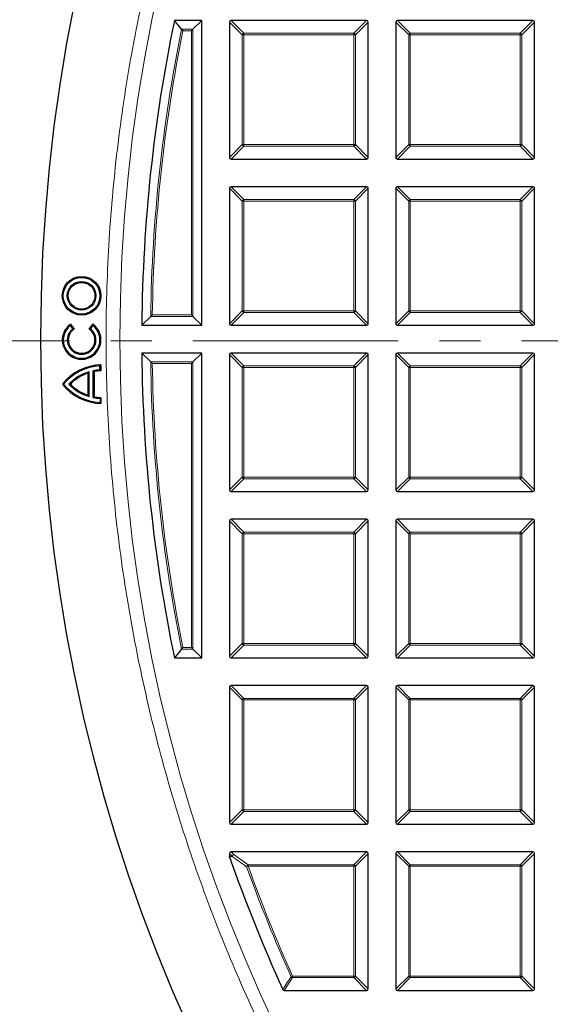
# Model space of a CAD drawing. Units: millimetres. Extents: x -32 to 420, y -29 to 357.
# Drawn here: x 71 to 87, y 176 to 207 of the extents above; entities that cross this region are included whole.
import ezdxf

# ---------------------------------------------------------------- set-up
doc = ezdxf.new("R2010")
doc.units = ezdxf.units.MM
doc.linetypes.add('CENTER', pattern=[10.16, 6.35, -1.27, 1.27, -1.27])

msp = doc.modelspace()

# ---------------------------------------------------------------- linework, layer by layer
at = {"color": 7, "linetype": 'Continuous', "lineweight": 25}
for p, q in [((76.2155, 206.7693), (75.3691, 206.7693)), ((75.5912, 206.4971), (75.3691, 206.7693)), ((75.9433, 206.4971), (76.2155, 206.7693)), ((76.2155, 197.3407), (76.2155, 206.7693)), ((81.3089, 206.7693), (77.1221, 206.7693)), ((86.4517, 206.7693), (82.265, 206.7693)), ((75.8938, 206.4476), (75.9433, 206.4971)), ((77.0726, 206.7198), (77.0726, 202.5331)), ((81.3584, 202.5331), (81.3584, 206.7198)), ((82.2155, 206.7198), (82.2155, 202.5331)), ((86.5012, 202.5331), (86.5012, 206.7198)), ((77.1221, 202.4836), (81.3089, 202.4836)), ((82.265, 202.4836), (86.4517, 202.4836)), ((81.3089, 201.6264), (77.1221, 201.6264)), ((86.4517, 201.6264), (82.265, 201.6264)), ((77.0726, 201.577), (77.0726, 197.3902)), ((81.3584, 197.3902), (81.3584, 201.577)), ((82.2155, 201.577), (82.2155, 197.3902)), ((86.5012, 197.3902), (86.5012, 201.577)), ((75.8938, 197.6624), (75.9433, 197.6129)), ((72.1527, 197.3345), (72.1598, 197.3773)), ((72.2238, 197.2325), (72.1527, 197.3345)), ((72.1598, 197.3773), (72.2653, 197.2258)), ((72.7368, 197.226), (72.8422, 197.3776)), ((72.8493, 197.3349), (72.7783, 197.2327)), ((72.8493, 197.3349), (72.8422, 197.3776)), ((74.6356, 197.6129), (74.3602, 197.3407)), ((74.3602, 197.3407), (76.2155, 197.3407)), ((75.9433, 197.6129), (76.2155, 197.3407)), ((77.1221, 197.3407), (81.3089, 197.3407)), ((82.265, 197.3407), (86.4517, 197.3407)), ((72.2653, 197.2258), (72.2238, 197.2325)), ((72.7783, 197.2327), (72.7368, 197.226)), ((74.6356, 196.2114), (74.3602, 196.4836)), ((76.2155, 196.4836), (74.3602, 196.4836)), ((75.9433, 196.2114), (76.2155, 196.4836)), ((76.2155, 187.055), (76.2155, 196.4836)), ((77.0726, 196.4341), (77.0726, 192.2474)), ((81.3089, 196.4836), (77.1221, 196.4836)), ((81.3584, 192.2474), (81.3584, 196.4341)), ((82.2155, 196.4341), (82.2155, 192.2474)), ((86.4517, 196.4836), (82.265, 196.4836)), ((86.5012, 192.2474), (86.5012, 196.4341)), ((73.0685, 196.0864), (73.0987, 196.1177)), ((73.0987, 196.1177), (73.0988, 195.9323)), ((75.8938, 196.1619), (75.9433, 196.2114)), ((72.706, 195.8636), (72.7362, 195.9047)), ((72.7063, 195.1771), (72.706, 195.8636)), ((72.7366, 195.136), (72.7362, 195.9047)), ((72.8616, 195.1052), (72.8612, 195.9356)), ((72.8612, 195.9356), (72.8914, 195.9106)), ((72.8914, 195.9106), (72.8918, 195.1303)), ((73.0686, 195.9613), (73.0685, 196.0864)), ((73.0988, 195.9323), (73.0686, 195.9613)), ((71.9435, 195.52), (71.9048, 195.52)), ((72.1517, 195.5201), (72.1097, 195.5201)), ((72.7366, 195.136), (72.7063, 195.1771)), ((72.8918, 195.1303), (72.8616, 195.1052)), ((73.069, 195.0797), (73.0992, 195.1088)), ((73.069, 195.0797), (73.0691, 194.9547)), ((73.0993, 194.9234), (73.0691, 194.9547)), ((73.0992, 195.1088), (73.0993, 194.9234)), ((77.1221, 192.1979), (81.3089, 192.1979)), ((82.265, 192.1979), (86.4517, 192.1979)), ((77.0726, 191.2912), (77.0726, 187.1045)), ((81.3089, 191.3407), (77.1221, 191.3407)), ((81.3584, 187.1045), (81.3584, 191.2912)), ((82.2155, 191.2912), (82.2155, 187.1045)), ((86.4517, 191.3407), (82.265, 191.3407)), ((86.5012, 187.1045), (86.5012, 191.2912)), ((75.5912, 187.3272), (75.3691, 187.055)), ((75.8938, 187.3767), (75.9433, 187.3272)), ((75.9433, 187.3272), (76.2155, 187.055)), ((75.3691, 187.055), (76.2155, 187.055)), ((77.1221, 187.055), (81.3089, 187.055)), ((82.265, 187.055), (86.4517, 187.055)), ((77.0726, 186.1484), (77.0726, 181.9616)), ((81.3089, 186.1979), (77.1221, 186.1979)), ((81.3584, 181.9616), (81.3584, 186.1484)), ((82.2155, 186.1484), (82.2155, 181.9616)), ((86.4517, 186.1979), (82.265, 186.1979)), ((86.5012, 181.9616), (86.5012, 186.1484)), ((77.1221, 181.9122), (81.3089, 181.9122)), ((82.265, 181.9122), (86.4517, 181.9122)), ((77.0726, 181.0055), (77.0726, 180.911)), ((77.0754, 180.8947), (77.0726, 180.911)), ((81.3089, 181.055), (77.1221, 181.055)), ((81.3584, 176.8188), (81.3584, 181.0055)), ((82.2155, 181.0055), (82.2155, 176.8188)), ((86.4517, 181.055), (82.265, 181.055)), ((86.5012, 176.8188), (86.5012, 181.0055)), ((78.7638, 176.7693), (81.3089, 176.7693)), ((82.265, 176.7693), (86.4517, 176.7693))]:
    msp.add_line(p, q, dxfattribs=at)
at = {"color": 8, "linetype": 'Continuous', "lineweight": 18}
for p, q in [((77.1221, 206.7693), (77.518, 206.3734)), ((80.913, 206.3734), (81.3089, 206.7693)), ((82.265, 206.7693), (82.6609, 206.3734)), ((86.0558, 206.3734), (86.4517, 206.7693)), ((75.5912, 206.4971), (75.9433, 206.4971)), ((75.9433, 206.4971), (75.9433, 197.6129)), ((77.4685, 206.3239), (77.0726, 206.7198)), ((81.3584, 206.7198), (80.9625, 206.3239)), ((82.6114, 206.3239), (82.2155, 206.7198)), ((86.5012, 206.7198), (86.1053, 206.3239)), ((75.8938, 206.4476), (75.6316, 206.4476)), ((75.8938, 197.6624), (75.8938, 206.4476)), ((77.518, 206.3239), (77.4685, 206.3239)), ((77.4685, 202.929), (77.4685, 206.3239)), ((77.518, 206.3734), (77.518, 206.3239)), ((77.518, 206.3734), (80.913, 206.3734)), ((77.518, 206.3239), (77.518, 202.929)), ((80.913, 206.3239), (77.518, 206.3239)), ((80.913, 206.3734), (80.913, 206.3239)), ((80.9625, 206.3239), (80.913, 206.3239)), ((80.913, 202.929), (80.913, 206.3239)), ((80.9625, 206.3239), (80.9625, 202.929)), ((82.6609, 206.3239), (82.6114, 206.3239)), ((82.6114, 202.929), (82.6114, 206.3239)), ((82.6609, 206.3734), (82.6609, 206.3239)), ((82.6609, 206.3734), (86.0558, 206.3734)), ((86.0558, 206.3239), (82.6609, 206.3239)), ((82.6609, 206.3239), (82.6609, 202.929)), ((86.0558, 206.3734), (86.0558, 206.3239)), ((86.0558, 202.929), (86.0558, 206.3239)), ((86.1053, 206.3239), (86.0558, 206.3239)), ((86.1053, 206.3239), (86.1053, 202.929)), ((77.0726, 202.5331), (77.4685, 202.929)), ((77.518, 202.8795), (77.1221, 202.4836)), ((77.518, 202.929), (77.4685, 202.929)), ((77.518, 202.929), (77.518, 202.8795)), ((77.518, 202.929), (80.913, 202.929)), ((80.913, 202.8795), (77.518, 202.8795)), ((80.913, 202.929), (80.913, 202.8795)), ((80.9625, 202.929), (80.913, 202.929)), ((81.3089, 202.4836), (80.913, 202.8795)), ((80.9625, 202.929), (81.3584, 202.5331)), ((82.2155, 202.5331), (82.6114, 202.929)), ((82.6609, 202.8795), (82.265, 202.4836)), ((82.6609, 202.929), (82.6114, 202.929)), ((82.6609, 202.929), (86.0558, 202.929)), ((82.6609, 202.929), (82.6609, 202.8795)), ((86.0558, 202.8795), (82.6609, 202.8795)), ((86.1053, 202.929), (86.0558, 202.929)), ((86.0558, 202.929), (86.0558, 202.8795)), ((86.4517, 202.4836), (86.0558, 202.8795)), ((86.1053, 202.929), (86.5012, 202.5331)), ((77.1221, 201.6264), (77.518, 201.2305)), ((80.913, 201.2305), (81.3089, 201.6264)), ((82.265, 201.6264), (82.6609, 201.2305)), ((86.0558, 201.2305), (86.4517, 201.6264)), ((77.4685, 201.1811), (77.0726, 201.577)), ((81.3584, 201.577), (80.9625, 201.1811)), ((82.6114, 201.1811), (82.2155, 201.577)), ((86.5012, 201.577), (86.1053, 201.1811)), ((77.518, 201.1811), (77.4685, 201.1811)), ((77.4685, 197.7861), (77.4685, 201.1811)), ((77.518, 201.2305), (80.913, 201.2305)), ((77.518, 201.2305), (77.518, 201.1811)), ((80.913, 201.1811), (77.518, 201.1811)), ((77.518, 201.1811), (77.518, 197.7861)), ((80.913, 201.2305), (80.913, 201.1811)), ((80.913, 197.7861), (80.913, 201.1811)), ((80.9625, 201.1811), (80.913, 201.1811)), ((80.9625, 201.1811), (80.9625, 197.7861)), ((82.6609, 201.1811), (82.6114, 201.1811)), ((82.6114, 197.7861), (82.6114, 201.1811)), ((82.6609, 201.2305), (82.6609, 201.1811)), ((82.6609, 201.2305), (86.0558, 201.2305)), ((86.0558, 201.1811), (82.6609, 201.1811)), ((82.6609, 201.1811), (82.6609, 197.7861)), ((86.0558, 201.2305), (86.0558, 201.1811)), ((86.0558, 197.7861), (86.0558, 201.1811)), ((86.1053, 201.1811), (86.0558, 201.1811)), ((86.1053, 201.1811), (86.1053, 197.7861)), ((74.6859, 197.6624), (75.8938, 197.6624)), ((77.0726, 197.3902), (77.4685, 197.7861)), ((77.518, 197.7366), (77.1221, 197.3407)), ((77.518, 197.7861), (77.4685, 197.7861)), ((77.518, 197.7861), (80.913, 197.7861)), ((77.518, 197.7861), (77.518, 197.7366)), ((80.913, 197.7366), (77.518, 197.7366)), ((80.9625, 197.7861), (80.913, 197.7861)), ((80.913, 197.7861), (80.913, 197.7366)), ((81.3089, 197.3407), (80.913, 197.7366)), ((80.9625, 197.7861), (81.3584, 197.3902)), ((82.2155, 197.3902), (82.6114, 197.7861)), ((82.6609, 197.7366), (82.265, 197.3407)), ((82.6609, 197.7861), (82.6114, 197.7861)), ((82.6609, 197.7861), (86.0558, 197.7861)), ((82.6609, 197.7861), (82.6609, 197.7366)), ((86.0558, 197.7366), (82.6609, 197.7366)), ((86.1053, 197.7861), (86.0558, 197.7861)), ((86.0558, 197.7861), (86.0558, 197.7366)), ((86.4517, 197.3407), (86.0558, 197.7366)), ((86.1053, 197.7861), (86.5012, 197.3902)), ((75.9433, 197.6129), (74.6356, 197.6129)), ((77.4685, 196.0382), (77.0726, 196.4341)), ((77.1221, 196.4836), (77.518, 196.0877)), ((80.913, 196.0877), (81.3089, 196.4836)), ((81.3584, 196.4341), (80.9625, 196.0382)), ((82.6114, 196.0382), (82.2155, 196.4341)), ((82.265, 196.4836), (82.6609, 196.0877)), ((86.0558, 196.0877), (86.4517, 196.4836)), ((86.5012, 196.4341), (86.1053, 196.0382)), ((74.6356, 196.2114), (75.9433, 196.2114)), ((75.8938, 196.1619), (74.6859, 196.1619)), ((75.8938, 187.3767), (75.8938, 196.1619)), ((75.9433, 196.2114), (75.9433, 187.3272)), ((77.518, 196.0382), (77.4685, 196.0382)), ((77.4685, 192.6433), (77.4685, 196.0382)), ((77.518, 196.0877), (80.913, 196.0877)), ((77.518, 196.0877), (77.518, 196.0382)), ((80.913, 196.0382), (77.518, 196.0382)), ((77.518, 196.0382), (77.518, 192.6433)), ((80.913, 196.0877), (80.913, 196.0382)), ((80.9625, 196.0382), (80.913, 196.0382)), ((80.913, 192.6433), (80.913, 196.0382)), ((80.9625, 196.0382), (80.9625, 192.6433)), ((82.6114, 192.6433), (82.6114, 196.0382)), ((82.6609, 196.0382), (82.6114, 196.0382)), ((82.6609, 196.0877), (82.6609, 196.0382)), ((82.6609, 196.0877), (86.0558, 196.0877)), ((86.0558, 196.0382), (82.6609, 196.0382)), ((82.6609, 196.0382), (82.6609, 192.6433)), ((86.0558, 196.0877), (86.0558, 196.0382)), ((86.0558, 192.6433), (86.0558, 196.0382)), ((86.1053, 196.0382), (86.0558, 196.0382)), ((86.1053, 196.0382), (86.1053, 192.6433)), ((77.0726, 192.2474), (77.4685, 192.6433)), ((77.518, 192.5938), (77.1221, 192.1979)), ((77.518, 192.6433), (77.4685, 192.6433)), ((77.518, 192.6433), (77.518, 192.5938)), ((77.518, 192.6433), (80.913, 192.6433)), ((80.913, 192.5938), (77.518, 192.5938)), ((80.913, 192.6433), (80.913, 192.5938)), ((80.9625, 192.6433), (80.913, 192.6433)), ((81.3089, 192.1979), (80.913, 192.5938)), ((80.9625, 192.6433), (81.3584, 192.2474)), ((82.2155, 192.2474), (82.6114, 192.6433)), ((82.6609, 192.5938), (82.265, 192.1979)), ((82.6609, 192.6433), (82.6114, 192.6433)), ((82.6609, 192.6433), (86.0558, 192.6433)), ((82.6609, 192.6433), (82.6609, 192.5938)), ((86.0558, 192.5938), (82.6609, 192.5938)), ((86.0558, 192.6433), (86.0558, 192.5938)), ((86.1053, 192.6433), (86.0558, 192.6433)), ((86.4517, 192.1979), (86.0558, 192.5938)), ((86.1053, 192.6433), (86.5012, 192.2474)), ((77.4685, 190.8953), (77.0726, 191.2912)), ((77.1221, 191.3407), (77.518, 190.9448)), ((80.913, 190.9448), (81.3089, 191.3407)), ((81.3584, 191.2912), (80.9625, 190.8953)), ((82.6114, 190.8953), (82.2155, 191.2912)), ((82.265, 191.3407), (82.6609, 190.9448)), ((86.0558, 190.9448), (86.4517, 191.3407)), ((86.5012, 191.2912), (86.1053, 190.8953)), ((77.518, 190.9448), (80.913, 190.9448)), ((77.518, 190.9448), (77.518, 190.8953)), ((80.913, 190.9448), (80.913, 190.8953)), ((82.6609, 190.9448), (86.0558, 190.9448)), ((82.6609, 190.9448), (82.6609, 190.8953)), ((86.0558, 190.9448), (86.0558, 190.8953)), ((77.518, 190.8953), (77.4685, 190.8953)), ((77.4685, 187.5004), (77.4685, 190.8953)), ((80.913, 190.8953), (77.518, 190.8953)), ((77.518, 190.8953), (77.518, 187.5004)), ((80.913, 187.5004), (80.913, 190.8953)), ((80.9625, 190.8953), (80.913, 190.8953)), ((80.9625, 190.8953), (80.9625, 187.5004)), ((82.6114, 187.5004), (82.6114, 190.8953)), ((82.6609, 190.8953), (82.6114, 190.8953)), ((82.6609, 190.8953), (82.6609, 187.5004)), ((86.0558, 190.8953), (82.6609, 190.8953)), ((86.1053, 190.8953), (86.0558, 190.8953)), ((86.0558, 187.5004), (86.0558, 190.8953)), ((86.1053, 190.8953), (86.1053, 187.5004)), ((75.9433, 187.3272), (75.5912, 187.3272)), ((75.6316, 187.3767), (75.8938, 187.3767)), ((77.0726, 187.1045), (77.4685, 187.5004)), ((77.518, 187.4509), (77.1221, 187.055)), ((77.518, 187.5004), (77.4685, 187.5004)), ((77.518, 187.5004), (80.913, 187.5004)), ((77.518, 187.5004), (77.518, 187.4509)), ((80.913, 187.4509), (77.518, 187.4509)), ((80.9625, 187.5004), (80.913, 187.5004)), ((80.913, 187.5004), (80.913, 187.4509)), ((81.3089, 187.055), (80.913, 187.4509)), ((80.9625, 187.5004), (81.3584, 187.1045)), ((82.2155, 187.1045), (82.6114, 187.5004)), ((82.6609, 187.4509), (82.265, 187.055)), ((82.6609, 187.5004), (82.6114, 187.5004)), ((82.6609, 187.5004), (82.6609, 187.4509)), ((82.6609, 187.5004), (86.0558, 187.5004)), ((86.0558, 187.4509), (82.6609, 187.4509)), ((86.0558, 187.5004), (86.0558, 187.4509)), ((86.1053, 187.5004), (86.0558, 187.5004)), ((86.4517, 187.055), (86.0558, 187.4509)), ((86.1053, 187.5004), (86.5012, 187.1045)), ((77.4685, 185.7525), (77.0726, 186.1484)), ((77.1221, 186.1979), (77.518, 185.802)), ((80.913, 185.802), (81.3089, 186.1979)), ((81.3584, 186.1484), (80.9625, 185.7525)), ((82.6114, 185.7525), (82.2155, 186.1484)), ((82.265, 186.1979), (82.6609, 185.802)), ((86.0558, 185.802), (86.4517, 186.1979)), ((86.5012, 186.1484), (86.1053, 185.7525)), ((77.518, 185.802), (77.518, 185.7525)), ((77.518, 185.802), (80.913, 185.802)), ((80.913, 185.802), (80.913, 185.7525)), ((82.6609, 185.802), (86.0558, 185.802)), ((82.6609, 185.802), (82.6609, 185.7525)), ((86.0558, 185.802), (86.0558, 185.7525)), ((77.518, 185.7525), (77.4685, 185.7525)), ((77.4685, 182.3575), (77.4685, 185.7525)), ((80.913, 185.7525), (77.518, 185.7525)), ((77.518, 185.7525), (77.518, 182.3575)), ((80.913, 182.3575), (80.913, 185.7525)), ((80.9625, 185.7525), (80.913, 185.7525)), ((80.9625, 185.7525), (80.9625, 182.3575)), ((82.6114, 182.3575), (82.6114, 185.7525)), ((82.6609, 185.7525), (82.6114, 185.7525)), ((82.6609, 185.7525), (82.6609, 182.3575)), ((86.0558, 185.7525), (82.6609, 185.7525)), ((86.1053, 185.7525), (86.0558, 185.7525)), ((86.0558, 182.3575), (86.0558, 185.7525)), ((86.1053, 185.7525), (86.1053, 182.3575)), ((77.0726, 181.9616), (77.4685, 182.3575)), ((77.518, 182.3081), (77.1221, 181.9122)), ((77.518, 182.3575), (77.4685, 182.3575)), ((77.518, 182.3575), (80.913, 182.3575)), ((77.518, 182.3575), (77.518, 182.3081)), ((80.913, 182.3081), (77.518, 182.3081)), ((80.9625, 182.3575), (80.913, 182.3575)), ((80.913, 182.3575), (80.913, 182.3081)), ((81.3089, 181.9122), (80.913, 182.3081)), ((80.9625, 182.3575), (81.3584, 181.9616)), ((82.2155, 181.9616), (82.6114, 182.3575)), ((82.6609, 182.3081), (82.265, 181.9122)), ((82.6609, 182.3575), (82.6114, 182.3575)), ((82.6609, 182.3575), (82.6609, 182.3081)), ((82.6609, 182.3575), (86.0558, 182.3575)), ((86.0558, 182.3081), (82.6609, 182.3081)), ((86.0558, 182.3575), (86.0558, 182.3081)), ((86.1053, 182.3575), (86.0558, 182.3575)), ((86.4517, 181.9122), (86.0558, 182.3081)), ((86.1053, 182.3575), (86.5012, 181.9616)), ((77.1535, 180.9247), (77.0726, 181.0055)), ((77.0726, 180.911), (77.1535, 180.9247)), ((77.1221, 181.055), (77.203, 180.9742)), ((77.203, 180.9742), (77.6491, 180.6591)), ((80.913, 180.6591), (81.3089, 181.055)), ((81.3584, 181.0055), (80.9625, 180.6096)), ((82.6114, 180.6096), (82.2155, 181.0055)), ((82.265, 181.055), (82.6609, 180.6591)), ((86.0558, 180.6591), (86.4517, 181.055)), ((86.5012, 181.0055), (86.1053, 180.6096)), ((77.6025, 180.5929), (77.6491, 180.6096)), ((77.6491, 180.6591), (77.6491, 180.6096)), ((77.6491, 180.6591), (80.913, 180.6591)), ((80.913, 180.6096), (77.6491, 180.6096)), ((80.913, 180.6591), (80.913, 180.6096)), ((80.913, 177.2147), (80.913, 180.6096)), ((80.9625, 180.6096), (80.913, 180.6096)), ((80.9625, 180.6096), (80.9625, 177.2147)), ((82.6609, 180.6096), (82.6114, 180.6096)), ((82.6114, 177.2147), (82.6114, 180.6096)), ((82.6609, 180.6591), (82.6609, 180.6096)), ((82.6609, 180.6591), (86.0558, 180.6591)), ((86.0558, 180.6096), (82.6609, 180.6096)), ((82.6609, 180.6096), (82.6609, 177.2147)), ((86.0558, 180.6591), (86.0558, 180.6096)), ((86.0558, 177.2147), (86.0558, 180.6096)), ((86.1053, 180.6096), (86.0558, 180.6096)), ((86.1053, 180.6096), (86.1053, 177.2147)), ((79.0194, 177.1652), (78.7638, 176.7693)), ((78.9742, 177.1944), (79.0194, 177.2147)), ((79.0194, 177.2147), (80.913, 177.2147)), ((79.0194, 177.2147), (79.0194, 177.1652)), ((80.913, 177.1652), (79.0194, 177.1652)), ((80.9625, 177.2147), (80.913, 177.2147)), ((80.913, 177.2147), (80.913, 177.1652)), ((81.3089, 176.7693), (80.913, 177.1652)), ((80.9625, 177.2147), (81.3584, 176.8188)), ((82.2155, 176.8188), (82.6114, 177.2147)), ((82.6609, 177.1652), (82.265, 176.7693)), ((82.6609, 177.2147), (82.6114, 177.2147)), ((82.6609, 177.2147), (86.0558, 177.2147)), ((82.6609, 177.2147), (82.6609, 177.1652)), ((86.0558, 177.1652), (82.6609, 177.1652)), ((86.1053, 177.2147), (86.0558, 177.2147)), ((86.0558, 177.2147), (86.0558, 177.1652)), ((86.4517, 176.7693), (86.0558, 177.1652)), ((86.1053, 177.2147), (86.5012, 176.8188))]:
    msp.add_line(p, q, dxfattribs=at)
at = {"color": 7, "linetype": 'CENTER', "lineweight": 18}
msp.add_line((122.9298, 196.8609), (42.3625, 196.8609), dxfattribs=at)
at = {"color": 8, "linetype": 'Continuous', "lineweight": 18, "flags": 128}
msp.add_lwpolyline([(77.1562, 180.9084), (77.0993, 180.8987), (77.0754, 180.8947)], dxfattribs=at)
at = {"color": 7, "linetype": 'Continuous', "lineweight": 25}
for centre, radius in [((122.9298, 196.9122), 51.6914), ((72.5006, 198.2545), 0.5971), ((72.5006, 198.2545), 0.5669), ((72.5006, 198.2545), 0.4427), ((72.5006, 198.2545), 0.4125)]:
    msp.add_circle(centre, radius, dxfattribs=at)
at = {"color": 8, "linetype": 'Continuous', "lineweight": 18}
msp.add_circle((122.9298, 196.9122), 49.2471, dxfattribs=at)
at = {"color": 7, "linetype": 'Continuous', "lineweight": 25}
for centre, radius, start, end in [((122.9298, 196.9122), 48.5714, 168.291, 179.49444), ((72.5012, 196.8874), 0.5971, 124.87803, 55.17822), ((72.5012, 196.8874), 0.5669, 127.93445, 52.12181), ((72.5012, 196.8874), 0.4427, 128.79298, 51.26328), ((72.5012, 196.8874), 0.4125, 124.87803, 55.17822), ((122.9298, 196.9122), 48.5714, 180.50556, 191.709), ((73.1386, 194.5468), 1.5714, 91.45183, 141.73453), ((73.1386, 194.5468), 1.5412, 92.60421, 140.84173), ((73.1386, 194.5468), 1.4163, 106.50383, 136.59004), ((73.1386, 194.5468), 1.3861, 108.18392, 135.39497), ((73.1386, 194.5468), 1.4163, 92.83158, 101.29439), ((73.1386, 194.5468), 1.3861, 91.64227, 100.27101), ((73.1376, 196.4944), 1.5714, 218.32172, 268.60443), ((73.1376, 196.4944), 1.5412, 219.21452, 267.45205), ((73.1376, 196.4944), 1.4163, 223.46621, 253.55243), ((73.1376, 196.4944), 1.3861, 224.66128, 251.87234), ((73.1376, 196.4944), 1.4163, 258.76187, 267.22468), ((73.1376, 196.4944), 1.3861, 259.78525, 268.41399), ((122.9298, 196.9122), 48.5714, 199.25493, 204.46322)]:
    msp.add_arc(centre, radius, start, end, dxfattribs=at)
at = {"color": 8, "linetype": 'Continuous', "lineweight": 18}
for centre, radius, start, end in [((122.9298, 196.9122), 48.2992, 168.55369, 179.16869), ((122.9298, 196.9122), 48.2498, 168.60175, 179.10907), ((77.5363, 206.3056), 0.0702, 105.11128, 164.88872), ((80.8947, 206.3056), 0.0702, 15.11128, 74.88872), ((82.6792, 206.3056), 0.0702, 105.11128, 164.88872), ((86.0375, 206.3056), 0.0702, 15.11128, 74.88872), ((77.5363, 202.9473), 0.0702, 195.11128, 254.88872), ((80.8947, 202.9473), 0.0702, 285.11128, 344.88872), ((82.6792, 202.9473), 0.0702, 195.11128, 254.88872), ((86.0375, 202.9473), 0.0702, 285.11128, 344.88872), ((77.5363, 201.1627), 0.0702, 105.11128, 164.88872), ((80.8947, 201.1627), 0.0702, 15.11128, 74.88872), ((82.6792, 201.1627), 0.0702, 105.11128, 164.88872), ((86.0375, 201.1627), 0.0702, 15.11128, 74.88872), ((77.5363, 197.8044), 0.0702, 195.11128, 254.88872), ((80.8947, 197.8044), 0.0702, 285.11128, 344.88872), ((82.6792, 197.8044), 0.0702, 195.11128, 254.88872), ((86.0375, 197.8044), 0.0702, 285.11128, 344.88872), ((122.9298, 196.9122), 48.2992, 180.83131, 191.44631), ((122.9298, 196.9122), 48.2498, 180.89093, 191.39825), ((77.5363, 196.0199), 0.0702, 105.11128, 164.88872), ((80.8947, 196.0199), 0.0702, 15.11128, 74.88872), ((82.6792, 196.0199), 0.0702, 105.11128, 164.88872), ((86.0375, 196.0199), 0.0702, 15.11128, 74.88872), ((77.5363, 192.6616), 0.0702, 195.11128, 254.88872), ((80.8947, 192.6616), 0.0702, 285.11128, 344.88872), ((82.6792, 192.6616), 0.0702, 195.11128, 254.88872), ((86.0375, 192.6616), 0.0702, 285.11128, 344.88872), ((77.5363, 190.877), 0.0702, 105.11128, 164.88872), ((80.8947, 190.877), 0.0702, 15.11128, 74.88872), ((82.6792, 190.877), 0.0702, 105.11128, 164.88872), ((86.0375, 190.877), 0.0702, 15.11128, 74.88872), ((77.5363, 187.5187), 0.0702, 195.11128, 254.88872), ((80.8947, 187.5187), 0.0702, 285.11128, 344.88872), ((82.6792, 187.5187), 0.0702, 195.11128, 254.88872), ((86.0375, 187.5187), 0.0702, 285.11128, 344.88872), ((77.5363, 185.7342), 0.0702, 105.11128, 164.88872), ((80.8947, 185.7342), 0.0702, 15.11128, 74.88872), ((82.6792, 185.7342), 0.0702, 105.11128, 164.88872), ((86.0375, 185.7342), 0.0702, 15.11128, 74.88872), ((77.5363, 182.3758), 0.0702, 195.11128, 254.88872), ((80.8947, 182.3758), 0.0702, 285.11128, 344.88872), ((82.6792, 182.3758), 0.0702, 195.11128, 254.88872), ((86.0375, 182.3758), 0.0702, 285.11128, 344.88872), ((77.2213, 180.9064), 0.0702, 105.11128, 164.88872), ((77.2195, 180.9275), 0.0661, 182.43849, 196.83265), ((77.2302, 180.9054), 0.074, 111.57636, 177.69478), ((77.6766, 180.5903), 0.0741, 111.79216, 178.00836), ((122.9298, 196.9122), 48.1755, 199.80052, 204.16019), ((122.9298, 196.9122), 48.126, 199.80052, 204.16019), ((80.8947, 180.5913), 0.0702, 15.11128, 74.88872), ((82.6792, 180.5913), 0.0702, 105.11128, 164.88872), ((86.0375, 180.5913), 0.0702, 15.11128, 74.88872), ((79.0306, 177.2321), 0.0678, 213.7241, 260.43609), ((80.8947, 177.233), 0.0702, 285.11128, 344.88872), ((82.6792, 177.233), 0.0702, 195.11128, 254.88872), ((86.0375, 177.233), 0.0702, 285.11128, 344.88872)]:
    msp.add_arc(centre, radius, start, end, dxfattribs=at)
at = {"color": 7, "linetype": 'Continuous', "lineweight": 25}
for centre, major_axis in [((77.1386, 206.7033), (-0.0522, 0.0522)), ((81.2924, 206.7033), (0.0522, 0.0522)), ((82.2815, 206.7033), (-0.0522, 0.0522)), ((86.4352, 206.7033), (0.0522, 0.0522)), ((77.1386, 202.5496), (-0.0522, -0.0522)), ((81.2924, 202.5496), (0.0522, -0.0522)), ((82.2815, 202.5496), (-0.0522, -0.0522)), ((86.4352, 202.5496), (0.0522, -0.0522)), ((77.1386, 201.5605), (-0.0522, 0.0522)), ((81.2924, 201.5605), (0.0522, 0.0522)), ((82.2815, 201.5605), (-0.0522, 0.0522)), ((86.4352, 201.5605), (0.0522, 0.0522)), ((77.1386, 197.4067), (-0.0522, -0.0522)), ((81.2924, 197.4067), (0.0522, -0.0522)), ((82.2815, 197.4067), (-0.0522, -0.0522)), ((86.4352, 197.4067), (0.0522, -0.0522)), ((77.1386, 196.4176), (-0.0522, 0.0522)), ((81.2924, 196.4176), (0.0522, 0.0522)), ((82.2815, 196.4176), (-0.0522, 0.0522)), ((86.4352, 196.4176), (0.0522, 0.0522)), ((77.1386, 192.2639), (-0.0522, -0.0522)), ((81.2924, 192.2639), (0.0522, -0.0522)), ((82.2815, 192.2639), (-0.0522, -0.0522)), ((86.4352, 192.2639), (0.0522, -0.0522)), ((77.1386, 191.2747), (-0.0522, 0.0522)), ((81.2924, 191.2747), (0.0522, 0.0522)), ((82.2815, 191.2747), (-0.0522, 0.0522)), ((86.4352, 191.2747), (0.0522, 0.0522)), ((77.1386, 187.121), (-0.0522, -0.0522)), ((81.2924, 187.121), (0.0522, -0.0522)), ((82.2815, 187.121), (-0.0522, -0.0522)), ((86.4352, 187.121), (0.0522, -0.0522)), ((77.1386, 186.1319), (-0.0522, 0.0522)), ((81.2924, 186.1319), (0.0522, 0.0522)), ((82.2815, 186.1319), (-0.0522, 0.0522)), ((86.4352, 186.1319), (0.0522, 0.0522)), ((77.1386, 181.9781), (-0.0522, -0.0522)), ((81.2924, 181.9781), (0.0522, -0.0522)), ((82.2815, 181.9781), (-0.0522, -0.0522)), ((86.4352, 181.9781), (0.0522, -0.0522)), ((77.1386, 180.989), (-0.0522, 0.0522)), ((81.2924, 180.989), (0.0522, 0.0522)), ((82.2815, 180.989), (-0.0522, 0.0522)), ((86.4352, 180.989), (0.0522, 0.0522)), ((81.2924, 176.8353), (0.0522, -0.0522)), ((82.2815, 176.8353), (-0.0522, -0.0522)), ((86.4352, 176.8353), (0.0522, -0.0522))]:
    msp.add_ellipse(centre, major_axis=major_axis, ratio=0.7745967, start_param=5.6241273, end_param=6.9422433, dxfattribs=at)
at = {"color": 8, "linetype": 'Continuous', "lineweight": 18}
for points, knots in [([(123.147, 147.2391), (122.2221, 147.25), (120.3591, 147.2719), (117.5541, 147.5052), (114.7306, 147.8914), (111.9019, 148.4494), (109.0797, 149.1785), (106.2798, 150.0811), (103.5178, 151.1564), (100.8117, 152.4012), (98.176, 153.8111), (95.6253, 155.38), (93.1737, 157.0998), (90.8345, 158.9605), (88.6189, 160.9514), (86.5367, 163.0608), (84.5981, 165.2735), (82.8098, 167.5753), (81.1767, 169.9513), (79.7005, 172.3893), (78.3825, 174.8756), (77.217, 177.4091), (76.1947, 180.0037), (75.3119, 182.6756), (74.5735, 185.4285), (73.9884, 188.2516), (73.5643, 191.1354), (73.3085, 194.0661), (73.2267, 197.0289), (73.3227, 200.006), (73.5982, 202.9824), (74.0533, 205.9422), (74.6858, 208.8693), (75.492, 211.7476), (76.4661, 214.5624), (77.6011, 217.3005), (78.8871, 219.9463), (80.3138, 222.4881), (81.8685, 224.9162), (83.5436, 227.2218), (85.3163, 229.4082), (86.5896, 230.7682), (87.2218, 231.4434)], [0, 0, 0, 0, 0.0238317, 0.0480004, 0.0724803, 0.0972433, 0.1222599, 0.1475556, 0.1730137, 0.1985984, 0.2242729, 0.25, 0.2757267, 0.301401, 0.3269857, 0.352444, 0.3777401, 0.4027563, 0.4275191, 0.451999, 0.476168, 0.5, 0.5238316, 0.5480004, 0.5724803, 0.5972433, 0.6222599, 0.6475556, 0.6730137, 0.6985984, 0.7242729, 0.75, 0.7757267, 0.801401, 0.8269857, 0.852444, 0.8777401, 0.9027563, 0.9275191, 0.951999, 0.9761681, 1, 1, 1, 1]), ([(77.6025, 180.5929), (77.5804, 180.6084), (77.47, 180.6861), (77.3212, 180.7912), (77.1948, 180.881), (77.1562, 180.9084)], [0, 0, 0, 0, 0.1479738, 0.7398695, 1, 1, 1, 1]), ([(78.7187, 176.7983), (78.7304, 176.8164), (78.7888, 176.9071), (78.8739, 177.0392), (78.9475, 177.1531), (78.9742, 177.1944)], [0, 0, 0, 0, 0.13734635, 0.68673181, 1, 1, 1, 1])]:
    msp.add_open_spline(points, degree=3, knots=knots, dxfattribs=at)
at = {"color": 7, "linetype": 'Continuous', "lineweight": 25}
for points, knots in [([(75.5912, 206.4971), (75.5944, 206.4931), (75.6016, 206.4844), (75.6161, 206.4666), (75.6266, 206.4537), (75.6315, 206.4478), (75.6316, 206.4476)], [0, 0, 0, 0, 0.3072852, 0.6798698, 0.9920094, 1, 1, 1, 1]), ([(74.6356, 197.6129), (74.6397, 197.617), (74.6493, 197.6264), (74.6673, 197.6441), (74.6802, 197.6568), (74.6857, 197.6623), (74.6859, 197.6624)], [0, 0, 0, 0, 0.30343843, 0.70189666, 0.99268928, 1, 1, 1, 1]), ([(74.6356, 196.2114), (74.6397, 196.2073), (74.6493, 196.198), (74.6673, 196.1802), (74.6802, 196.1675), (74.6857, 196.162), (74.6859, 196.1619)], [0, 0, 0, 0, 0.3034384, 0.7018967, 0.9926893, 1, 1, 1, 1]), ([(75.5912, 187.3272), (75.5944, 187.3312), (75.6016, 187.34), (75.6161, 187.3577), (75.6266, 187.3706), (75.6315, 187.3765), (75.6316, 187.3767)], [0, 0, 0, 0, 0.3072852, 0.6798698, 0.9920094, 1, 1, 1, 1]), ([(78.7638, 176.7693), (78.7582, 176.7698), (78.7471, 176.7708), (78.7324, 176.7791), (78.7233, 176.7892), (78.7198, 176.7961), (78.7187, 176.7983)], [0, 0, 0, 0, 0.2940008, 0.5887915, 0.8706922, 1, 1, 1, 1])]:
    msp.add_open_spline(points, degree=3, knots=knots, dxfattribs=at)

doc.saveas('drawing.dxf')
